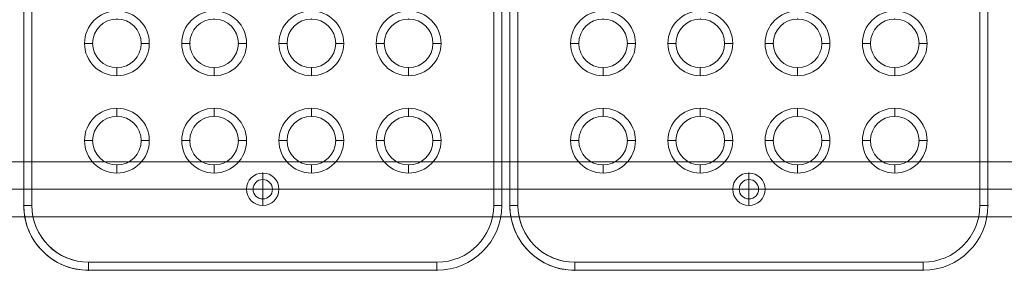
# Model space of a CAD drawing. Units: millimetres. Extents: x -5635 to 1933, y -2134 to 5825.
# Drawn here: x -2956 to -2348, y 697 to 851 of the extents above; entities that cross this region are included whole.
import ezdxf

# ---------------------------------------------------------------- set-up
doc = ezdxf.new("R2010")
doc.units = ezdxf.units.MM
doc.header["$MEASUREMENT"] = 0
for name, color, linetype, lineweight in [('Level 25', 7, 'Continuous', 0), ('Level 26', 7, 'Continuous', 0), ('Level 8', 7, 'Continuous', 0)]:
    doc.layers.add(name, color=color, linetype=linetype, lineweight=lineweight)

# ---------------------------------------------------------------- blocks, each defined once
blk = doc.blocks.new('From Feature Node_733')
at = {"layer": 'Level 8', "color": 253, "linetype": 'Continuous', "lineweight": 13}
for p, q in [((-2505.83, 736.63), (-2505.83, 756.63)), ((-2495.83, 746.63), (-2515.83, 746.63)), ((-2495.83, 746.63), (-2515.83, 746.63))]:
    blk.add_line(p, q, dxfattribs=at)
blk.add_arc((-2505.83, 746.63), 10, 0, 180, dxfattribs=at)
at = {"layer": 'Level 8', "color": 253, "linetype": 'Continuous', "lineweight": 13, "extrusion": (0, 0, -1)}
blk.add_arc((2505.83, 746.63), 10, 180, 0, dxfattribs=at)
blk = doc.blocks.new('From Feature Solid_455')
at = {"layer": 'Level 8', "color": 253, "linetype": 'Continuous', "lineweight": 13}
blk.add_blockref('From Feature Node_733', (2505.8285, -746.6295), dxfattribs=at)
blk = doc.blocks.new('From Feature Node_734')
at = {"layer": 'Level 8', "color": 253, "linetype": 'Continuous', "lineweight": 13}
for p, q in [((-2805.83, 736.63), (-2805.83, 756.63)), ((-2795.83, 746.63), (-2815.83, 746.63)), ((-2795.83, 746.63), (-2815.83, 746.63))]:
    blk.add_line(p, q, dxfattribs=at)
blk.add_arc((-2805.83, 746.63), 10, 0, 180, dxfattribs=at)
at = {"layer": 'Level 8', "color": 253, "linetype": 'Continuous', "lineweight": 13, "extrusion": (0, 0, -1)}
blk.add_arc((2805.83, 746.63), 10, 180, 0, dxfattribs=at)
blk = doc.blocks.new('From Feature Solid_456')
at = {"layer": 'Level 8', "color": 253, "linetype": 'Continuous', "lineweight": 13}
blk.add_blockref('From Feature Node_734', (2805.8285, -746.6295), dxfattribs=at)
blk = doc.blocks.new('From Feature Node_762')
at = {"layer": 'Level 26', "color": 7, "linetype": 'Continuous', "lineweight": 13, "extrusion": (0, 0, -1)}
for radius in [10, 10, 6]:
    blk.add_arc((2505.83, 746.63), radius, 0, 359.99999, dxfattribs=at)
at = {"layer": 'Level 26', "color": 7, "linetype": 'Continuous', "lineweight": 13}
blk.add_arc((-2505.83, 746.63), 6, 0, 359.99999, dxfattribs=at)
for p in [(-2505.83, 756.63), (-2505.83, 752.63), (-2515.83, 746.63), (-2511.83, 746.63), (-2499.83, 746.63), (-2495.83, 746.63), (-2505.83, 740.63), (-2505.83, 736.63)]:
    blk.add_point(p, dxfattribs=at)
blk = doc.blocks.new('From Feature Solid_462')
at = {"layer": 'Level 26', "color": 7, "linetype": 'Continuous', "lineweight": 13}
blk.add_blockref('From Feature Node_762', (0, 0), dxfattribs=at)
blk = doc.blocks.new('From Feature Node_765')
at = {"layer": 'Level 26', "color": 7, "linetype": 'Continuous', "lineweight": 13}
blk.add_arc((-2595.83, 836.63), 15, 0, 359.99999, dxfattribs=at)
for p in [(-2595.83, 851.63), (-2610.83, 836.63), (-2580.83, 836.63), (-2595.83, 821.63)]:
    blk.add_point(p, dxfattribs=at)
blk = doc.blocks.new('From Feature Solid_465')
at = {"layer": 'Level 26', "color": 7, "linetype": 'Continuous', "lineweight": 13}
blk.add_blockref('From Feature Node_765', (0, 0), dxfattribs=at)
blk = doc.blocks.new('From Feature Node_766')
at = {"layer": 'Level 26', "color": 7, "linetype": 'Continuous', "lineweight": 13}
blk.add_arc((-2595.83, 776.63), 15, 0, 359.99999, dxfattribs=at)
for p in [(-2595.83, 791.63), (-2610.83, 776.63), (-2580.83, 776.63), (-2595.83, 761.63)]:
    blk.add_point(p, dxfattribs=at)
blk = doc.blocks.new('From Feature Solid_466')
at = {"layer": 'Level 26', "color": 7, "linetype": 'Continuous', "lineweight": 13}
blk.add_blockref('From Feature Node_766', (0, 0), dxfattribs=at)
blk = doc.blocks.new('From Feature Node_767')
at = {"layer": 'Level 26', "color": 7, "linetype": 'Continuous', "lineweight": 13}
blk.add_arc((-2535.83, 776.63), 15, 0, 359.99999, dxfattribs=at)
for p in [(-2535.83, 791.63), (-2550.83, 776.63), (-2520.83, 776.63), (-2535.83, 761.63)]:
    blk.add_point(p, dxfattribs=at)
blk = doc.blocks.new('From Feature Solid_467')
at = {"layer": 'Level 26', "color": 7, "linetype": 'Continuous', "lineweight": 13}
blk.add_blockref('From Feature Node_767', (0, 0), dxfattribs=at)
blk = doc.blocks.new('From Feature Node_768')
at = {"layer": 'Level 26', "color": 7, "linetype": 'Continuous', "lineweight": 13}
blk.add_arc((-2535.83, 836.63), 15, 0, 359.99999, dxfattribs=at)
for p in [(-2535.83, 851.63), (-2550.83, 836.63), (-2520.83, 836.63), (-2535.83, 821.63)]:
    blk.add_point(p, dxfattribs=at)
blk = doc.blocks.new('From Feature Solid_468')
at = {"layer": 'Level 26', "color": 7, "linetype": 'Continuous', "lineweight": 13}
blk.add_blockref('From Feature Node_768', (0, 0), dxfattribs=at)
blk = doc.blocks.new('From Feature Node_776')
at = {"layer": 'Level 26', "color": 7, "linetype": 'Continuous', "lineweight": 13}
blk.add_arc((-2475.83, 836.63), 15, 0, 359.99999, dxfattribs=at)
for p in [(-2475.83, 851.63), (-2490.83, 836.63), (-2460.83, 836.63), (-2475.83, 821.63)]:
    blk.add_point(p, dxfattribs=at)
blk = doc.blocks.new('From Feature Solid_476')
at = {"layer": 'Level 26', "color": 7, "linetype": 'Continuous', "lineweight": 13}
blk.add_blockref('From Feature Node_776', (0, 0), dxfattribs=at)
blk = doc.blocks.new('From Feature Node_777')
at = {"layer": 'Level 26', "color": 7, "linetype": 'Continuous', "lineweight": 13}
blk.add_arc((-2475.83, 776.63), 15, 0, 359.99999, dxfattribs=at)
for p in [(-2475.83, 791.63), (-2490.83, 776.63), (-2460.83, 776.63), (-2475.83, 761.63)]:
    blk.add_point(p, dxfattribs=at)
blk = doc.blocks.new('From Feature Solid_477')
at = {"layer": 'Level 26', "color": 7, "linetype": 'Continuous', "lineweight": 13}
blk.add_blockref('From Feature Node_777', (0, 0), dxfattribs=at)
blk = doc.blocks.new('From Feature Node_778')
at = {"layer": 'Level 26', "color": 7, "linetype": 'Continuous', "lineweight": 13}
blk.add_arc((-2415.83, 776.63), 15, 0, 359.99999, dxfattribs=at)
for p in [(-2415.83, 791.63), (-2430.83, 776.63), (-2400.83, 776.63), (-2415.83, 761.63)]:
    blk.add_point(p, dxfattribs=at)
blk = doc.blocks.new('From Feature Solid_478')
at = {"layer": 'Level 26', "color": 7, "linetype": 'Continuous', "lineweight": 13}
blk.add_blockref('From Feature Node_778', (0, 0), dxfattribs=at)
blk = doc.blocks.new('From Feature Node_779')
at = {"layer": 'Level 26', "color": 7, "linetype": 'Continuous', "lineweight": 13}
for centre in [(-2415.83, 1016.63), (-2415.83, 956.63), (-2415.83, 896.63), (-2415.83, 836.63)]:
    blk.add_arc(centre, 15, 0, 359.99999, dxfattribs=at)
for p in [(-2613.33, 1096.63), (-2398.33, 1096.63), (-2653.33, 1056.63), (-2358.33, 1056.63), (-2415.83, 1031.63), (-2430.83, 1016.63), (-2400.83, 1016.63), (-2415.83, 1001.63), (-2415.83, 971.63), (-2430.83, 956.63), (-2400.83, 956.63), (-2415.83, 941.63), (-2415.83, 911.63), (-2430.83, 896.63), (-2400.83, 896.63), (-2415.83, 881.63), (-2415.83, 851.63), (-2430.83, 836.63), (-2400.83, 836.63), (-2415.83, 821.63), (-2653.33, 736.63), (-2358.33, 736.63), (-2613.33, 696.63), (-2398.33, 696.63)]:
    blk.add_point(p, dxfattribs=at)
blk = doc.blocks.new('From Feature Solid_479')
at = {"layer": 'Level 26', "color": 7, "linetype": 'Continuous', "lineweight": 13}
blk.add_blockref('From Feature Node_779', (0, 0), dxfattribs=at)
blk = doc.blocks.new('From Feature Node_760')
at = {"layer": 'Level 26', "color": 7, "linetype": 'Continuous', "lineweight": 13}
for name in ['From Feature Solid_479', 'From Feature Solid_465', 'From Feature Solid_468', 'From Feature Solid_476', 'From Feature Solid_466', 'From Feature Solid_467', 'From Feature Solid_477', 'From Feature Solid_478', 'From Feature Solid_462']:
    blk.add_blockref(name, (0, 0), dxfattribs=at)
blk = doc.blocks.new('From Feature Node_759')
at = {"layer": 'Level 26', "color": 7, "linetype": 'Continuous', "lineweight": 13}
for p, q in [((-2653.33, 736.63), (-2653.33, 1056.63)), ((-2648.33, 736.63), (-2648.33, 1056.63)), ((-2363.33, 1056.63), (-2363.33, 736.63)), ((-2358.33, 1056.63), (-2358.33, 736.63)), ((-2653.33, 736.63), (-2648.33, 736.63)), ((-2363.33, 736.63), (-2358.33, 736.63)), ((-2613.33, 701.63), (-2613.33, 696.63)), ((-2398.33, 701.63), (-2613.33, 701.63)), ((-2398.33, 701.63), (-2398.33, 696.63)), ((-2398.33, 696.63), (-2613.33, 696.63))]:
    blk.add_line(p, q, dxfattribs=at)
at = {"layer": 'Level 26', "color": 7, "linetype": 'Continuous', "lineweight": 13, "extrusion": (0, 0, -1)}
for centre, start, end in [((2613.33, 736.63), 270, 0), ((2398.33, 736.63), 180, 270)]:
    blk.add_arc(centre, 40, start, end, dxfattribs=at)
at = {"layer": 'Level 26', "color": 7, "linetype": 'Continuous', "lineweight": 13}
for centre, start, end in [((-2613.33, 736.63), 180, 270), ((-2398.33, 736.63), 270, 0)]:
    blk.add_arc(centre, 35, start, end, dxfattribs=at)
blk.add_blockref('From Feature Node_760', (0, 0), dxfattribs=at)
blk = doc.blocks.new('From Feature Node_758')
at = {"layer": 'Level 26', "color": 7, "linetype": 'Continuous', "lineweight": 13}
for p, q in [((-2653.33, 736.63), (-2653.33, 1056.63)), ((-2648.33, 736.63), (-2648.33, 1056.63)), ((-2363.33, 1056.63), (-2363.33, 736.63)), ((-2358.33, 1056.63), (-2358.33, 736.63)), ((-2653.33, 736.63), (-2648.33, 736.63)), ((-2363.33, 736.63), (-2358.33, 736.63)), ((-2398.33, 701.63), (-2613.33, 701.63)), ((-2613.33, 701.63), (-2613.33, 696.63)), ((-2398.33, 701.63), (-2398.33, 696.63)), ((-2398.33, 696.63), (-2613.33, 696.63))]:
    blk.add_line(p, q, dxfattribs=at)
for centre, start, end in [((-2613.33, 736.63), 180, 270), ((-2398.33, 736.63), 270, 0)]:
    blk.add_arc(centre, 40, start, end, dxfattribs=at)
at = {"layer": 'Level 26', "color": 7, "linetype": 'Continuous', "lineweight": 13, "extrusion": (0, 0, -1)}
for centre, start, end in [((2613.33, 736.63), 270, 0), ((2398.33, 736.63), 180, 270)]:
    blk.add_arc(centre, 35, start, end, dxfattribs=at)
at = {"layer": 'Level 26', "color": 7, "linetype": 'Continuous', "lineweight": 13}
blk.add_blockref('From Feature Node_759', (0, 0), dxfattribs=at)
blk = doc.blocks.new('From Feature Node_757')
at = {"layer": 'Level 26', "color": 7, "linetype": 'Continuous', "lineweight": 13}
blk.add_blockref('From Feature Node_758', (0, 0), dxfattribs=at)
blk = doc.blocks.new('From Feature Node_756')
at = {"layer": 'Level 26', "color": 7, "linetype": 'Continuous', "lineweight": 13}
blk.add_blockref('From Feature Node_757', (0, 0), dxfattribs=at)
blk = doc.blocks.new('From Feature Node_755')
at = {"layer": 'Level 26', "color": 7, "linetype": 'Continuous', "lineweight": 13}
blk.add_blockref('From Feature Node_756', (0, 0), dxfattribs=at)
blk = doc.blocks.new('From Feature Node_754')
at = {"layer": 'Level 26', "color": 7, "linetype": 'Continuous', "lineweight": 13}
for p, q in [((-2435.83, 836.63), (-2430.83, 836.63)), ((-2395.83, 836.63), (-2400.83, 836.63)), ((-2415.83, 816.63), (-2415.83, 821.63))]:
    blk.add_line(p, q, dxfattribs=at)
at = {"layer": 'Level 26', "color": 7, "linetype": 'Continuous', "lineweight": 13, "extrusion": (0, 0, -1)}
blk.add_arc((2415.83, 836.63), 20, 0, 359.99999, dxfattribs=at)
at = {"layer": 'Level 26', "color": 7, "linetype": 'Continuous', "lineweight": 13}
blk.add_arc((-2415.83, 836.63), 15, 0, 359.99999, dxfattribs=at)
blk.add_blockref('From Feature Node_755', (0, 0), dxfattribs=at)
blk = doc.blocks.new('From Feature Node_753')
at = {"layer": 'Level 26', "color": 7, "linetype": 'Continuous', "lineweight": 13}
for p, q in [((-2415.83, 796.63), (-2415.83, 791.63)), ((-2435.83, 776.63), (-2430.83, 776.63)), ((-2395.83, 776.63), (-2400.83, 776.63)), ((-2415.83, 756.63), (-2415.83, 761.63))]:
    blk.add_line(p, q, dxfattribs=at)
at = {"layer": 'Level 26', "color": 7, "linetype": 'Continuous', "lineweight": 13, "extrusion": (0, 0, -1)}
blk.add_arc((2415.83, 776.63), 20, 0, 359.99999, dxfattribs=at)
at = {"layer": 'Level 26', "color": 7, "linetype": 'Continuous', "lineweight": 13}
blk.add_arc((-2415.83, 776.63), 15, 0, 359.99999, dxfattribs=at)
blk.add_blockref('From Feature Node_754', (0, 0), dxfattribs=at)
blk = doc.blocks.new('From Feature Node_752')
at = {"layer": 'Level 26', "color": 7, "linetype": 'Continuous', "lineweight": 13}
for p, q in [((-2475.83, 796.63), (-2475.83, 791.63)), ((-2495.83, 776.63), (-2490.83, 776.63)), ((-2455.83, 776.63), (-2460.83, 776.63)), ((-2475.83, 756.63), (-2475.83, 761.63))]:
    blk.add_line(p, q, dxfattribs=at)
at = {"layer": 'Level 26', "color": 7, "linetype": 'Continuous', "lineweight": 13, "extrusion": (0, 0, -1)}
blk.add_arc((2475.83, 776.63), 20, 0, 359.99999, dxfattribs=at)
at = {"layer": 'Level 26', "color": 7, "linetype": 'Continuous', "lineweight": 13}
blk.add_arc((-2475.83, 776.63), 15, 0, 359.99999, dxfattribs=at)
blk.add_blockref('From Feature Node_753', (0, 0), dxfattribs=at)
blk = doc.blocks.new('From Feature Node_751')
at = {"layer": 'Level 26', "color": 7, "linetype": 'Continuous', "lineweight": 13}
for p, q in [((-2495.83, 836.63), (-2490.83, 836.63)), ((-2455.83, 836.63), (-2460.83, 836.63)), ((-2475.83, 816.63), (-2475.83, 821.63))]:
    blk.add_line(p, q, dxfattribs=at)
at = {"layer": 'Level 26', "color": 7, "linetype": 'Continuous', "lineweight": 13, "extrusion": (0, 0, -1)}
blk.add_arc((2475.83, 836.63), 20, 0, 359.99999, dxfattribs=at)
at = {"layer": 'Level 26', "color": 7, "linetype": 'Continuous', "lineweight": 13}
blk.add_arc((-2475.83, 836.63), 15, 0, 359.99999, dxfattribs=at)
blk.add_blockref('From Feature Node_752', (0, 0), dxfattribs=at)
blk = doc.blocks.new('From Feature Node_750')
at = {"layer": 'Level 26', "color": 7, "linetype": 'Continuous', "lineweight": 13}
blk.add_blockref('From Feature Node_751', (0, 0), dxfattribs=at)
blk = doc.blocks.new('From Feature Node_749')
at = {"layer": 'Level 26', "color": 7, "linetype": 'Continuous', "lineweight": 13}
blk.add_blockref('From Feature Node_750', (0, 0), dxfattribs=at)
blk = doc.blocks.new('From Feature Node_748')
at = {"layer": 'Level 26', "color": 7, "linetype": 'Continuous', "lineweight": 13}
blk.add_blockref('From Feature Node_749', (0, 0), dxfattribs=at)
blk = doc.blocks.new('From Feature Node_747')
at = {"layer": 'Level 26', "color": 7, "linetype": 'Continuous', "lineweight": 13}
blk.add_blockref('From Feature Node_748', (0, 0), dxfattribs=at)
blk = doc.blocks.new('From Feature Node_746')
at = {"layer": 'Level 26', "color": 7, "linetype": 'Continuous', "lineweight": 13}
blk.add_blockref('From Feature Node_747', (0, 0), dxfattribs=at)
blk = doc.blocks.new('From Feature Node_745')
at = {"layer": 'Level 26', "color": 7, "linetype": 'Continuous', "lineweight": 13}
blk.add_blockref('From Feature Node_746', (0, 0), dxfattribs=at)
blk = doc.blocks.new('From Feature Node_744')
at = {"layer": 'Level 26', "color": 7, "linetype": 'Continuous', "lineweight": 13}
for p, q in [((-2555.83, 836.63), (-2550.83, 836.63)), ((-2515.83, 836.63), (-2520.83, 836.63)), ((-2535.83, 816.63), (-2535.83, 821.63))]:
    blk.add_line(p, q, dxfattribs=at)
at = {"layer": 'Level 26', "color": 7, "linetype": 'Continuous', "lineweight": 13, "extrusion": (0, 0, -1)}
blk.add_arc((2535.83, 836.63), 20, 0, 359.99999, dxfattribs=at)
at = {"layer": 'Level 26', "color": 7, "linetype": 'Continuous', "lineweight": 13}
blk.add_arc((-2535.83, 836.63), 15, 0, 359.99999, dxfattribs=at)
blk.add_blockref('From Feature Node_745', (0, 0), dxfattribs=at)
blk = doc.blocks.new('From Feature Node_743')
at = {"layer": 'Level 26', "color": 7, "linetype": 'Continuous', "lineweight": 13}
for p, q in [((-2535.83, 796.63), (-2535.83, 791.63)), ((-2555.83, 776.63), (-2550.83, 776.63)), ((-2515.83, 776.63), (-2520.83, 776.63)), ((-2535.83, 756.63), (-2535.83, 761.63))]:
    blk.add_line(p, q, dxfattribs=at)
at = {"layer": 'Level 26', "color": 7, "linetype": 'Continuous', "lineweight": 13, "extrusion": (0, 0, -1)}
blk.add_arc((2535.83, 776.63), 20, 0, 359.99999, dxfattribs=at)
at = {"layer": 'Level 26', "color": 7, "linetype": 'Continuous', "lineweight": 13}
blk.add_arc((-2535.83, 776.63), 15, 0, 359.99999, dxfattribs=at)
blk.add_blockref('From Feature Node_744', (0, 0), dxfattribs=at)
blk = doc.blocks.new('From Feature Node_742')
at = {"layer": 'Level 26', "color": 7, "linetype": 'Continuous', "lineweight": 13}
for p, q in [((-2595.83, 796.63), (-2595.83, 791.63)), ((-2615.83, 776.63), (-2610.83, 776.63)), ((-2575.83, 776.63), (-2580.83, 776.63)), ((-2595.83, 756.63), (-2595.83, 761.63))]:
    blk.add_line(p, q, dxfattribs=at)
at = {"layer": 'Level 26', "color": 7, "linetype": 'Continuous', "lineweight": 13, "extrusion": (0, 0, -1)}
blk.add_arc((2595.83, 776.63), 20, 0, 359.99999, dxfattribs=at)
at = {"layer": 'Level 26', "color": 7, "linetype": 'Continuous', "lineweight": 13}
blk.add_arc((-2595.83, 776.63), 15, 0, 359.99999, dxfattribs=at)
blk.add_blockref('From Feature Node_743', (0, 0), dxfattribs=at)
blk = doc.blocks.new('From Feature Node_741')
at = {"layer": 'Level 26', "color": 7, "linetype": 'Continuous', "lineweight": 13}
for p, q in [((-2615.83, 836.63), (-2610.83, 836.63)), ((-2575.83, 836.63), (-2580.83, 836.63)), ((-2595.83, 816.63), (-2595.83, 821.63))]:
    blk.add_line(p, q, dxfattribs=at)
at = {"layer": 'Level 26', "color": 7, "linetype": 'Continuous', "lineweight": 13, "extrusion": (0, 0, -1)}
blk.add_arc((2595.83, 836.63), 20, 0, 359.99999, dxfattribs=at)
at = {"layer": 'Level 26', "color": 7, "linetype": 'Continuous', "lineweight": 13}
blk.add_arc((-2595.83, 836.63), 15, 0, 359.99999, dxfattribs=at)
blk.add_blockref('From Feature Node_742', (0, 0), dxfattribs=at)
blk = doc.blocks.new('From Feature Node_740')
at = {"layer": 'Level 26', "color": 7, "linetype": 'Continuous', "lineweight": 13}
blk.add_blockref('From Feature Node_741', (0, 0), dxfattribs=at)
blk = doc.blocks.new('From Feature Node_739')
at = {"layer": 'Level 26', "color": 7, "linetype": 'Continuous', "lineweight": 13}
blk.add_blockref('From Feature Node_740', (0, 0), dxfattribs=at)
blk = doc.blocks.new('From Feature Node_738')
at = {"layer": 'Level 26', "color": 7, "linetype": 'Continuous', "lineweight": 13}
blk.add_blockref('From Feature Node_739', (0, 0), dxfattribs=at)
blk = doc.blocks.new('From Feature Solid_460')
at = {"layer": 'Level 26', "color": 7, "linetype": 'Continuous', "lineweight": 13}
blk.add_blockref('From Feature Node_738', (2505.8285, -896.6295), dxfattribs=at)
blk = doc.blocks.new('From Feature Node_804')
at = {"layer": 'Level 26', "color": 7, "linetype": 'Continuous', "lineweight": 13, "extrusion": (0, 0, -1)}
for radius in [10, 10, 6]:
    blk.add_arc((2805.83, 746.63), radius, 0, 359.99999, dxfattribs=at)
at = {"layer": 'Level 26', "color": 7, "linetype": 'Continuous', "lineweight": 13}
blk.add_arc((-2805.83, 746.63), 6, 0, 359.99999, dxfattribs=at)
for p in [(-2805.83, 756.63), (-2805.83, 752.63), (-2815.83, 746.63), (-2811.83, 746.63), (-2799.83, 746.63), (-2795.83, 746.63), (-2805.83, 740.63), (-2805.83, 736.63)]:
    blk.add_point(p, dxfattribs=at)
blk = doc.blocks.new('From Feature Solid_482')
at = {"layer": 'Level 26', "color": 7, "linetype": 'Continuous', "lineweight": 13}
blk.add_blockref('From Feature Node_804', (0, 0), dxfattribs=at)
blk = doc.blocks.new('From Feature Node_807')
at = {"layer": 'Level 26', "color": 7, "linetype": 'Continuous', "lineweight": 13}
blk.add_arc((-2895.83, 836.63), 15, 0, 359.99999, dxfattribs=at)
for p in [(-2895.83, 851.63), (-2910.83, 836.63), (-2880.83, 836.63), (-2895.83, 821.63)]:
    blk.add_point(p, dxfattribs=at)
blk = doc.blocks.new('From Feature Solid_485')
at = {"layer": 'Level 26', "color": 7, "linetype": 'Continuous', "lineweight": 13}
blk.add_blockref('From Feature Node_807', (0, 0), dxfattribs=at)
blk = doc.blocks.new('From Feature Node_808')
at = {"layer": 'Level 26', "color": 7, "linetype": 'Continuous', "lineweight": 13}
blk.add_arc((-2895.83, 776.63), 15, 0, 359.99999, dxfattribs=at)
for p in [(-2895.83, 791.63), (-2910.83, 776.63), (-2880.83, 776.63), (-2895.83, 761.63)]:
    blk.add_point(p, dxfattribs=at)
blk = doc.blocks.new('From Feature Solid_486')
at = {"layer": 'Level 26', "color": 7, "linetype": 'Continuous', "lineweight": 13}
blk.add_blockref('From Feature Node_808', (0, 0), dxfattribs=at)
blk = doc.blocks.new('From Feature Node_809')
at = {"layer": 'Level 26', "color": 7, "linetype": 'Continuous', "lineweight": 13}
blk.add_arc((-2835.83, 776.63), 15, 0, 359.99999, dxfattribs=at)
for p in [(-2835.83, 791.63), (-2850.83, 776.63), (-2820.83, 776.63), (-2835.83, 761.63)]:
    blk.add_point(p, dxfattribs=at)
blk = doc.blocks.new('From Feature Solid_487')
at = {"layer": 'Level 26', "color": 7, "linetype": 'Continuous', "lineweight": 13}
blk.add_blockref('From Feature Node_809', (0, 0), dxfattribs=at)
blk = doc.blocks.new('From Feature Node_810')
at = {"layer": 'Level 26', "color": 7, "linetype": 'Continuous', "lineweight": 13}
blk.add_arc((-2835.83, 836.63), 15, 0, 359.99999, dxfattribs=at)
for p in [(-2835.83, 851.63), (-2850.83, 836.63), (-2820.83, 836.63), (-2835.83, 821.63)]:
    blk.add_point(p, dxfattribs=at)
blk = doc.blocks.new('From Feature Solid_488')
at = {"layer": 'Level 26', "color": 7, "linetype": 'Continuous', "lineweight": 13}
blk.add_blockref('From Feature Node_810', (0, 0), dxfattribs=at)
blk = doc.blocks.new('From Feature Node_818')
at = {"layer": 'Level 26', "color": 7, "linetype": 'Continuous', "lineweight": 13}
blk.add_arc((-2775.83, 836.63), 15, 0, 359.99999, dxfattribs=at)
for p in [(-2775.83, 851.63), (-2790.83, 836.63), (-2760.83, 836.63), (-2775.83, 821.63)]:
    blk.add_point(p, dxfattribs=at)
blk = doc.blocks.new('From Feature Solid_496')
at = {"layer": 'Level 26', "color": 7, "linetype": 'Continuous', "lineweight": 13}
blk.add_blockref('From Feature Node_818', (0, 0), dxfattribs=at)
blk = doc.blocks.new('From Feature Node_819')
at = {"layer": 'Level 26', "color": 7, "linetype": 'Continuous', "lineweight": 13}
blk.add_arc((-2775.83, 776.63), 15, 0, 359.99999, dxfattribs=at)
for p in [(-2775.83, 791.63), (-2790.83, 776.63), (-2760.83, 776.63), (-2775.83, 761.63)]:
    blk.add_point(p, dxfattribs=at)
blk = doc.blocks.new('From Feature Solid_497')
at = {"layer": 'Level 26', "color": 7, "linetype": 'Continuous', "lineweight": 13}
blk.add_blockref('From Feature Node_819', (0, 0), dxfattribs=at)
blk = doc.blocks.new('From Feature Node_820')
at = {"layer": 'Level 26', "color": 7, "linetype": 'Continuous', "lineweight": 13}
blk.add_arc((-2715.83, 776.63), 15, 0, 359.99999, dxfattribs=at)
for p in [(-2715.83, 791.63), (-2730.83, 776.63), (-2700.83, 776.63), (-2715.83, 761.63)]:
    blk.add_point(p, dxfattribs=at)
blk = doc.blocks.new('From Feature Solid_498')
at = {"layer": 'Level 26', "color": 7, "linetype": 'Continuous', "lineweight": 13}
blk.add_blockref('From Feature Node_820', (0, 0), dxfattribs=at)
blk = doc.blocks.new('From Feature Node_821')
at = {"layer": 'Level 26', "color": 7, "linetype": 'Continuous', "lineweight": 13}
for centre in [(-2715.83, 1016.63), (-2715.83, 956.63), (-2715.83, 896.63), (-2715.83, 836.63)]:
    blk.add_arc(centre, 15, 0, 359.99999, dxfattribs=at)
for p in [(-2913.33, 1096.63), (-2698.33, 1096.63), (-2953.33, 1056.63), (-2658.33, 1056.63), (-2715.83, 1031.63), (-2730.83, 1016.63), (-2700.83, 1016.63), (-2715.83, 1001.63), (-2715.83, 971.63), (-2730.83, 956.63), (-2700.83, 956.63), (-2715.83, 941.63), (-2715.83, 911.63), (-2730.83, 896.63), (-2700.83, 896.63), (-2715.83, 881.63), (-2715.83, 851.63), (-2730.83, 836.63), (-2700.83, 836.63), (-2715.83, 821.63), (-2953.33, 736.63), (-2658.33, 736.63), (-2913.33, 696.63), (-2698.33, 696.63)]:
    blk.add_point(p, dxfattribs=at)
blk = doc.blocks.new('From Feature Solid_499')
at = {"layer": 'Level 26', "color": 7, "linetype": 'Continuous', "lineweight": 13}
blk.add_blockref('From Feature Node_821', (0, 0), dxfattribs=at)
blk = doc.blocks.new('From Feature Node_802')
at = {"layer": 'Level 26', "color": 7, "linetype": 'Continuous', "lineweight": 13}
for name in ['From Feature Solid_499', 'From Feature Solid_485', 'From Feature Solid_488', 'From Feature Solid_496', 'From Feature Solid_486', 'From Feature Solid_487', 'From Feature Solid_497', 'From Feature Solid_498', 'From Feature Solid_482']:
    blk.add_blockref(name, (0, 0), dxfattribs=at)
blk = doc.blocks.new('From Feature Node_801')
at = {"layer": 'Level 26', "color": 7, "linetype": 'Continuous', "lineweight": 13}
for p, q in [((-2953.33, 736.63), (-2953.33, 1056.63)), ((-2948.33, 736.63), (-2948.33, 1056.63)), ((-2663.33, 1056.63), (-2663.33, 736.63)), ((-2658.33, 1056.63), (-2658.33, 736.63)), ((-2953.33, 736.63), (-2948.33, 736.63)), ((-2663.33, 736.63), (-2658.33, 736.63)), ((-2913.33, 701.63), (-2913.33, 696.63)), ((-2698.33, 701.63), (-2913.33, 701.63)), ((-2698.33, 701.63), (-2698.33, 696.63)), ((-2698.33, 696.63), (-2913.33, 696.63))]:
    blk.add_line(p, q, dxfattribs=at)
at = {"layer": 'Level 26', "color": 7, "linetype": 'Continuous', "lineweight": 13, "extrusion": (0, 0, -1)}
for centre, start, end in [((2913.33, 736.63), 270, 0), ((2698.33, 736.63), 180, 270)]:
    blk.add_arc(centre, 40, start, end, dxfattribs=at)
at = {"layer": 'Level 26', "color": 7, "linetype": 'Continuous', "lineweight": 13}
for centre, start, end in [((-2913.33, 736.63), 180, 270), ((-2698.33, 736.63), 270, 0)]:
    blk.add_arc(centre, 35, start, end, dxfattribs=at)
blk.add_blockref('From Feature Node_802', (0, 0), dxfattribs=at)
blk = doc.blocks.new('From Feature Node_800')
at = {"layer": 'Level 26', "color": 7, "linetype": 'Continuous', "lineweight": 13}
for p, q in [((-2953.33, 736.63), (-2953.33, 1056.63)), ((-2948.33, 736.63), (-2948.33, 1056.63)), ((-2663.33, 1056.63), (-2663.33, 736.63)), ((-2658.33, 1056.63), (-2658.33, 736.63)), ((-2953.33, 736.63), (-2948.33, 736.63)), ((-2663.33, 736.63), (-2658.33, 736.63)), ((-2698.33, 701.63), (-2913.33, 701.63)), ((-2913.33, 701.63), (-2913.33, 696.63)), ((-2698.33, 701.63), (-2698.33, 696.63)), ((-2698.33, 696.63), (-2913.33, 696.63))]:
    blk.add_line(p, q, dxfattribs=at)
for centre, start, end in [((-2913.33, 736.63), 180, 270), ((-2698.33, 736.63), 270, 0)]:
    blk.add_arc(centre, 40, start, end, dxfattribs=at)
at = {"layer": 'Level 26', "color": 7, "linetype": 'Continuous', "lineweight": 13, "extrusion": (0, 0, -1)}
for centre, start, end in [((2913.33, 736.63), 270, 0), ((2698.33, 736.63), 180, 270)]:
    blk.add_arc(centre, 35, start, end, dxfattribs=at)
at = {"layer": 'Level 26', "color": 7, "linetype": 'Continuous', "lineweight": 13}
blk.add_blockref('From Feature Node_801', (0, 0), dxfattribs=at)
blk = doc.blocks.new('From Feature Node_799')
at = {"layer": 'Level 26', "color": 7, "linetype": 'Continuous', "lineweight": 13}
blk.add_blockref('From Feature Node_800', (0, 0), dxfattribs=at)
blk = doc.blocks.new('From Feature Node_798')
at = {"layer": 'Level 26', "color": 7, "linetype": 'Continuous', "lineweight": 13}
blk.add_blockref('From Feature Node_799', (0, 0), dxfattribs=at)
blk = doc.blocks.new('From Feature Node_797')
at = {"layer": 'Level 26', "color": 7, "linetype": 'Continuous', "lineweight": 13}
blk.add_blockref('From Feature Node_798', (0, 0), dxfattribs=at)
blk = doc.blocks.new('From Feature Node_796')
at = {"layer": 'Level 26', "color": 7, "linetype": 'Continuous', "lineweight": 13}
for p, q in [((-2735.83, 836.63), (-2730.83, 836.63)), ((-2695.83, 836.63), (-2700.83, 836.63)), ((-2715.83, 816.63), (-2715.83, 821.63))]:
    blk.add_line(p, q, dxfattribs=at)
at = {"layer": 'Level 26', "color": 7, "linetype": 'Continuous', "lineweight": 13, "extrusion": (0, 0, -1)}
blk.add_arc((2715.83, 836.63), 20, 0, 359.99999, dxfattribs=at)
at = {"layer": 'Level 26', "color": 7, "linetype": 'Continuous', "lineweight": 13}
blk.add_arc((-2715.83, 836.63), 15, 0, 359.99999, dxfattribs=at)
blk.add_blockref('From Feature Node_797', (0, 0), dxfattribs=at)
blk = doc.blocks.new('From Feature Node_795')
at = {"layer": 'Level 26', "color": 7, "linetype": 'Continuous', "lineweight": 13}
for p, q in [((-2715.83, 796.63), (-2715.83, 791.63)), ((-2735.83, 776.63), (-2730.83, 776.63)), ((-2695.83, 776.63), (-2700.83, 776.63)), ((-2715.83, 756.63), (-2715.83, 761.63))]:
    blk.add_line(p, q, dxfattribs=at)
at = {"layer": 'Level 26', "color": 7, "linetype": 'Continuous', "lineweight": 13, "extrusion": (0, 0, -1)}
blk.add_arc((2715.83, 776.63), 20, 0, 359.99999, dxfattribs=at)
at = {"layer": 'Level 26', "color": 7, "linetype": 'Continuous', "lineweight": 13}
blk.add_arc((-2715.83, 776.63), 15, 0, 359.99999, dxfattribs=at)
blk.add_blockref('From Feature Node_796', (0, 0), dxfattribs=at)
blk = doc.blocks.new('From Feature Node_794')
at = {"layer": 'Level 26', "color": 7, "linetype": 'Continuous', "lineweight": 13}
for p, q in [((-2775.83, 796.63), (-2775.83, 791.63)), ((-2795.83, 776.63), (-2790.83, 776.63)), ((-2755.83, 776.63), (-2760.83, 776.63)), ((-2775.83, 756.63), (-2775.83, 761.63))]:
    blk.add_line(p, q, dxfattribs=at)
at = {"layer": 'Level 26', "color": 7, "linetype": 'Continuous', "lineweight": 13, "extrusion": (0, 0, -1)}
blk.add_arc((2775.83, 776.63), 20, 0, 359.99999, dxfattribs=at)
at = {"layer": 'Level 26', "color": 7, "linetype": 'Continuous', "lineweight": 13}
blk.add_arc((-2775.83, 776.63), 15, 0, 359.99999, dxfattribs=at)
blk.add_blockref('From Feature Node_795', (0, 0), dxfattribs=at)
blk = doc.blocks.new('From Feature Node_793')
at = {"layer": 'Level 26', "color": 7, "linetype": 'Continuous', "lineweight": 13}
for p, q in [((-2795.83, 836.63), (-2790.83, 836.63)), ((-2755.83, 836.63), (-2760.83, 836.63)), ((-2775.83, 816.63), (-2775.83, 821.63))]:
    blk.add_line(p, q, dxfattribs=at)
at = {"layer": 'Level 26', "color": 7, "linetype": 'Continuous', "lineweight": 13, "extrusion": (0, 0, -1)}
blk.add_arc((2775.83, 836.63), 20, 0, 359.99999, dxfattribs=at)
at = {"layer": 'Level 26', "color": 7, "linetype": 'Continuous', "lineweight": 13}
blk.add_arc((-2775.83, 836.63), 15, 0, 359.99999, dxfattribs=at)
blk.add_blockref('From Feature Node_794', (0, 0), dxfattribs=at)
blk = doc.blocks.new('From Feature Node_792')
at = {"layer": 'Level 26', "color": 7, "linetype": 'Continuous', "lineweight": 13}
blk.add_blockref('From Feature Node_793', (0, 0), dxfattribs=at)
blk = doc.blocks.new('From Feature Node_791')
at = {"layer": 'Level 26', "color": 7, "linetype": 'Continuous', "lineweight": 13}
blk.add_blockref('From Feature Node_792', (0, 0), dxfattribs=at)
blk = doc.blocks.new('From Feature Node_790')
at = {"layer": 'Level 26', "color": 7, "linetype": 'Continuous', "lineweight": 13}
blk.add_blockref('From Feature Node_791', (0, 0), dxfattribs=at)
blk = doc.blocks.new('From Feature Node_789')
at = {"layer": 'Level 26', "color": 7, "linetype": 'Continuous', "lineweight": 13}
blk.add_blockref('From Feature Node_790', (0, 0), dxfattribs=at)
blk = doc.blocks.new('From Feature Node_788')
at = {"layer": 'Level 26', "color": 7, "linetype": 'Continuous', "lineweight": 13}
blk.add_blockref('From Feature Node_789', (0, 0), dxfattribs=at)
blk = doc.blocks.new('From Feature Node_787')
at = {"layer": 'Level 26', "color": 7, "linetype": 'Continuous', "lineweight": 13}
blk.add_blockref('From Feature Node_788', (0, 0), dxfattribs=at)
blk = doc.blocks.new('From Feature Node_786')
at = {"layer": 'Level 26', "color": 7, "linetype": 'Continuous', "lineweight": 13}
for p, q in [((-2855.83, 836.63), (-2850.83, 836.63)), ((-2815.83, 836.63), (-2820.83, 836.63)), ((-2835.83, 816.63), (-2835.83, 821.63))]:
    blk.add_line(p, q, dxfattribs=at)
at = {"layer": 'Level 26', "color": 7, "linetype": 'Continuous', "lineweight": 13, "extrusion": (0, 0, -1)}
blk.add_arc((2835.83, 836.63), 20, 0, 359.99999, dxfattribs=at)
at = {"layer": 'Level 26', "color": 7, "linetype": 'Continuous', "lineweight": 13}
blk.add_arc((-2835.83, 836.63), 15, 0, 359.99999, dxfattribs=at)
blk.add_blockref('From Feature Node_787', (0, 0), dxfattribs=at)
blk = doc.blocks.new('From Feature Node_785')
at = {"layer": 'Level 26', "color": 7, "linetype": 'Continuous', "lineweight": 13}
for p, q in [((-2835.83, 796.63), (-2835.83, 791.63)), ((-2855.83, 776.63), (-2850.83, 776.63)), ((-2815.83, 776.63), (-2820.83, 776.63)), ((-2835.83, 756.63), (-2835.83, 761.63))]:
    blk.add_line(p, q, dxfattribs=at)
at = {"layer": 'Level 26', "color": 7, "linetype": 'Continuous', "lineweight": 13, "extrusion": (0, 0, -1)}
blk.add_arc((2835.83, 776.63), 20, 0, 359.99999, dxfattribs=at)
at = {"layer": 'Level 26', "color": 7, "linetype": 'Continuous', "lineweight": 13}
blk.add_arc((-2835.83, 776.63), 15, 0, 359.99999, dxfattribs=at)
blk.add_blockref('From Feature Node_786', (0, 0), dxfattribs=at)
blk = doc.blocks.new('From Feature Node_784')
at = {"layer": 'Level 26', "color": 7, "linetype": 'Continuous', "lineweight": 13}
for p, q in [((-2895.83, 796.63), (-2895.83, 791.63)), ((-2915.83, 776.63), (-2910.83, 776.63)), ((-2875.83, 776.63), (-2880.83, 776.63)), ((-2895.83, 756.63), (-2895.83, 761.63))]:
    blk.add_line(p, q, dxfattribs=at)
at = {"layer": 'Level 26', "color": 7, "linetype": 'Continuous', "lineweight": 13, "extrusion": (0, 0, -1)}
blk.add_arc((2895.83, 776.63), 20, 0, 359.99999, dxfattribs=at)
at = {"layer": 'Level 26', "color": 7, "linetype": 'Continuous', "lineweight": 13}
blk.add_arc((-2895.83, 776.63), 15, 0, 359.99999, dxfattribs=at)
blk.add_blockref('From Feature Node_785', (0, 0), dxfattribs=at)
blk = doc.blocks.new('From Feature Node_783')
at = {"layer": 'Level 26', "color": 7, "linetype": 'Continuous', "lineweight": 13}
for p, q in [((-2915.83, 836.63), (-2910.83, 836.63)), ((-2875.83, 836.63), (-2880.83, 836.63)), ((-2895.83, 816.63), (-2895.83, 821.63))]:
    blk.add_line(p, q, dxfattribs=at)
at = {"layer": 'Level 26', "color": 7, "linetype": 'Continuous', "lineweight": 13, "extrusion": (0, 0, -1)}
blk.add_arc((2895.83, 836.63), 20, 0, 359.99999, dxfattribs=at)
at = {"layer": 'Level 26', "color": 7, "linetype": 'Continuous', "lineweight": 13}
blk.add_arc((-2895.83, 836.63), 15, 0, 359.99999, dxfattribs=at)
blk.add_blockref('From Feature Node_784', (0, 0), dxfattribs=at)
blk = doc.blocks.new('From Feature Node_782')
at = {"layer": 'Level 26', "color": 7, "linetype": 'Continuous', "lineweight": 13}
blk.add_blockref('From Feature Node_783', (0, 0), dxfattribs=at)
blk = doc.blocks.new('From Feature Node_781')
at = {"layer": 'Level 26', "color": 7, "linetype": 'Continuous', "lineweight": 13}
blk.add_blockref('From Feature Node_782', (0, 0), dxfattribs=at)
blk = doc.blocks.new('From Feature Node_780')
at = {"layer": 'Level 26', "color": 7, "linetype": 'Continuous', "lineweight": 13}
blk.add_blockref('From Feature Node_781', (0, 0), dxfattribs=at)
blk = doc.blocks.new('From Feature Solid_480')
at = {"layer": 'Level 26', "color": 7, "linetype": 'Continuous', "lineweight": 13}
blk.add_blockref('From Feature Node_780', (2805.8285, -896.6295), dxfattribs=at)
blk = doc.blocks.new('From Solid')
at = {"layer": 'Level 25', "color": 253, "linetype": 'Continuous', "lineweight": 0}
for p, q in [((599, 17), (-599, 17)), ((599, 0), (-599, 0)), ((599, 0), (-599, 0)), ((599, -17), (-599, -17))]:
    blk.add_line(p, q, dxfattribs=at)
blk = doc.blocks.new('A3031S')
at = {"layer": 'Level 25', "color": 253, "linetype": 'Continuous', "lineweight": 0, "rotation": 270}
blk.add_blockref('From Solid', (-0.29, 652.49), dxfattribs=at)
at = {"layer": 'Level 26', "color": 7, "linetype": 'Continuous', "lineweight": 13, "rotation": 270}
for name, p in [('From Feature Solid_480', (149.71, 649.99)), ('From Feature Solid_460', (149.71, 349.99))]:
    blk.add_blockref(name, p, dxfattribs=at)
at = {"layer": 'Level 8', "color": 253, "linetype": 'Continuous', "lineweight": 13, "rotation": 270}
for name, p in [('From Feature Solid_456', (-0.29, 649.99)), ('From Feature Solid_455', (-0.29, 349.99))]:
    blk.add_blockref(name, p, dxfattribs=at)

msp = doc.modelspace()

# ---------------------------------------------------------------- block references
at = {"layer": 'Level 8', "color": 253, "linetype": 'Continuous', "lineweight": 13, "rotation": 90}
msp.add_blockref('A3031S', (-2155.84, 746.91), dxfattribs=at)

doc.saveas('drawing.dxf')
